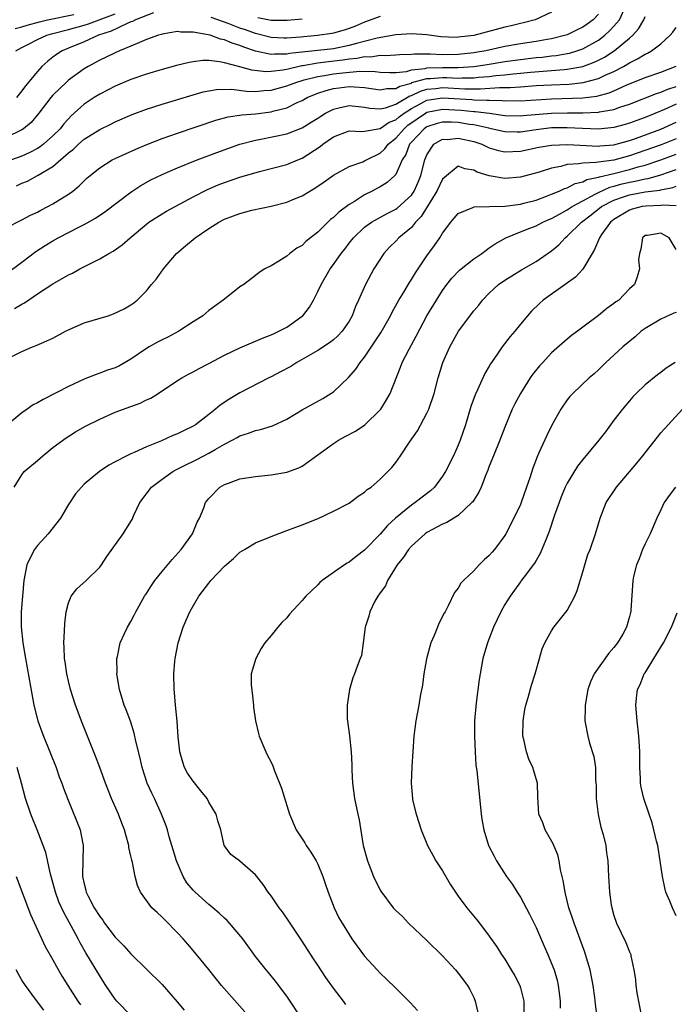
# Model space of a CAD drawing. Units: inches. Extents: x 2517000 to 2520000, y 1548000 to 1551000.
# Drawn here: x 2517833 to 2517917, y 1548249 to 1548375 of the extents above; entities that cross this region are included whole.
import ezdxf

# ---------------------------------------------------------------- set-up
doc = ezdxf.new("R2010")
doc.units = ezdxf.units.IN
doc.header["$MEASUREMENT"] = 0
doc.layers.add('LD25171548_2ft', color=55, linetype='Continuous')

msp = doc.modelspace()

# ---------------------------------------------------------------- linework, layer by layer
at = {"layer": 'LD25171548_2ft'}
for points, elevation in [([(2517901, 1548375.97), (2517898.91, 1548375), (2517897.4, 1548374.6), (2517897, 1548374.51), (2517895.8, 1548374.2), (2517895, 1548374.02), (2517891, 1548372.98), (2517889, 1548372.74), (2517888.73, 1548372.73), (2517886.8, 1548372.8), (2517885, 1548373.04), (2517883, 1548373.2), (2517881, 1548373.04), (2517878.62, 1548372.62), (2517875.95, 1548371.95), (2517875, 1548371.67), (2517873, 1548371.28), (2517867.35, 1548370.65), (2517867, 1548370.57), (2517865.42, 1548370.58), (2517865, 1548370.54), (2517863, 1548370.97), (2517861.48, 1548371.48), (2517861, 1548371.68), (2517859.99, 1548371.99), (2517859, 1548372.42), (2517858.5, 1548372.5), (2517857.17, 1548373), (2517856.93, 1548373.07), (2517855, 1548373.41), (2517853.41, 1548373.41), (2517853, 1548373.49), (2517851, 1548373.14), (2517850.91, 1548373.09), (2517850.56, 1548373), (2517849, 1548372.44), (2517848.09, 1548372.09), (2517847, 1548371.61), (2517845.53, 1548371), (2517845, 1548370.76), (2517843.83, 1548370.17), (2517843, 1548369.8), (2517841.5, 1548369), (2517841, 1548368.71), (2517839, 1548367.22), (2517838.75, 1548367), (2517837, 1548365.3), (2517836.74, 1548365), (2517835.2, 1548363), (2517834.18, 1548361.82), (2517833.2, 1548361), (2517833, 1548360.87), (2517831, 1548359.88)], 6588), ([(2517849.9, 1548375.9), (2517847.61, 1548375), (2517847.22, 1548374.78), (2517847, 1548374.71), (2517846.52, 1548374.52), (2517844.48, 1548373.52), (2517842.86, 1548373), (2517841, 1548372.17), (2517839, 1548371.35), (2517838.2, 1548371), (2517837.47, 1548370.53), (2517837, 1548370.17), (2517836.32, 1548369.68), (2517835.59, 1548369), (2517835, 1548368.37), (2517833.49, 1548366.51), (2517833, 1548365.86), (2517832.3, 1548365)], 6586), ([(2517832.32, 1548353.68), (2517833, 1548354.01), (2517833.71, 1548354.29), (2517835.02, 1548354.98), (2517837, 1548356.17), (2517839, 1548357.9), (2517839.62, 1548358.38), (2517840.27, 1548359), (2517841, 1548359.65), (2517843, 1548360.92), (2517844.41, 1548361.59), (2517845, 1548361.9), (2517847.17, 1548362.83), (2517849, 1548363.51), (2517851, 1548364.16), (2517855, 1548365.37), (2517856.28, 1548365.72), (2517857, 1548365.87), (2517857.98, 1548366.02), (2517859.94, 1548366.06), (2517861.82, 1548365.82), (2517863, 1548365.8), (2517864.08, 1548365.92), (2517865, 1548365.96), (2517867, 1548366.49), (2517868.29, 1548367), (2517869, 1548367.21), (2517869.26, 1548367.26), (2517871, 1548367.72), (2517871.84, 1548367.84), (2517873, 1548368.05), (2517874.19, 1548368.19), (2517876.38, 1548368.38), (2517878.35, 1548368.35), (2517879, 1548368.26), (2517880.22, 1548368.22), (2517881, 1548368.23), (2517882.37, 1548368.37), (2517883, 1548368.55), (2517884.75, 1548368.75), (2517885, 1548368.82), (2517887, 1548368.87), (2517889, 1548368.86), (2517891, 1548368.98), (2517892.75, 1548369.25), (2517895, 1548369.63), (2517897, 1548369.91), (2517897.99, 1548370.01), (2517899, 1548370.14), (2517899.8, 1548370.2), (2517901, 1548370.36), (2517901.59, 1548370.41), (2517903, 1548370.66), (2517903.29, 1548370.71), (2517904.22, 1548371), (2517905, 1548371.27), (2517907, 1548372.38), (2517907.83, 1548373), (2517908.45, 1548373.55), (2517909, 1548374.15), (2517909.7, 1548375), (2517910.32, 1548376.32)], 6592), ([(2517831, 1548348.26), (2517833, 1548349.3), (2517834.1, 1548349.9), (2517835, 1548350.31), (2517835.44, 1548350.56), (2517836.35, 1548351), (2517837, 1548351.34), (2517839, 1548352.62), (2517839.53, 1548353), (2517840.34, 1548353.66), (2517841, 1548354.33), (2517841.36, 1548354.64), (2517841.78, 1548355), (2517843, 1548355.97), (2517844.61, 1548357), (2517845, 1548357.19), (2517847.62, 1548358.38), (2517849.04, 1548358.96), (2517851, 1548359.73), (2517853, 1548360.44), (2517857.91, 1548362.09), (2517859.48, 1548362.52), (2517861.22, 1548362.78), (2517863, 1548362.91), (2517865, 1548363.17), (2517865.24, 1548363.24), (2517867, 1548363.7), (2517868.36, 1548364.36), (2517869, 1548364.64), (2517869.63, 1548365), (2517871, 1548365.56), (2517872.07, 1548365.93), (2517873, 1548366.16), (2517873.73, 1548366.27), (2517875, 1548366.42), (2517875.64, 1548366.36), (2517877, 1548366.31), (2517879, 1548365.99), (2517879.85, 1548366.15), (2517881, 1548366.16), (2517881.53, 1548366.47), (2517883, 1548366.87), (2517883.08, 1548366.92), (2517885, 1548367.44), (2517885.45, 1548367.45), (2517887, 1548367.57), (2517887.57, 1548367.57), (2517889, 1548367.51), (2517889.54, 1548367.54), (2517891, 1548367.54), (2517891.61, 1548367.61), (2517893, 1548367.71), (2517893.83, 1548367.83), (2517895, 1548367.93), (2517896.07, 1548368.07), (2517897, 1548368.14), (2517898.27, 1548368.27), (2517901, 1548368.47), (2517902.61, 1548368.61), (2517903, 1548368.63), (2517905, 1548368.99), (2517906.47, 1548369.53), (2517907, 1548369.79), (2517907.8, 1548370.2), (2517909.02, 1548371), (2517911, 1548372.62), (2517911.43, 1548373), (2517912.17, 1548373.83), (2517912.83, 1548375), (2517913, 1548375.43)], 6594), ([(2517907, 1548375.7), (2517906.33, 1548375), (2517905.57, 1548374.43), (2517905, 1548374.03), (2517904.3, 1548373.7), (2517903, 1548373.04), (2517901, 1548372.54), (2517900.45, 1548372.45), (2517899, 1548372.19), (2517897, 1548371.88), (2517895, 1548371.54), (2517892.55, 1548371), (2517891.23, 1548370.77), (2517891, 1548370.73), (2517889, 1548370.53), (2517887, 1548370.51), (2517885.43, 1548370.57), (2517885, 1548370.56), (2517883.41, 1548370.59), (2517883, 1548370.53), (2517881.49, 1548370.51), (2517881, 1548370.45), (2517879.62, 1548370.38), (2517879, 1548370.4), (2517877.79, 1548370.21), (2517877, 1548370.22), (2517875.99, 1548370.01), (2517875, 1548369.93), (2517874.2, 1548369.8), (2517872.38, 1548369.61), (2517871, 1548369.43), (2517869.09, 1548369.09), (2517868.93, 1548369.07), (2517867, 1548368.62), (2517866.52, 1548368.52), (2517865, 1548368.34), (2517864.32, 1548368.32), (2517862.52, 1548368.52), (2517861, 1548368.96), (2517859, 1548369.48), (2517858.39, 1548369.61), (2517857, 1548369.74), (2517856.25, 1548369.75), (2517855, 1548369.6), (2517854.48, 1548369.52), (2517852.87, 1548369.13), (2517851, 1548368.62), (2517849, 1548368.02), (2517847, 1548367.31), (2517845, 1548366.46), (2517843, 1548365.45), (2517842.3, 1548365), (2517841, 1548364.14), (2517839.35, 1548362.65), (2517839, 1548362.29), (2517838.38, 1548361.62), (2517837.91, 1548361), (2517837, 1548360.07), (2517835.78, 1548359), (2517835.34, 1548358.66), (2517835, 1548358.46), (2517834.04, 1548357.96), (2517833, 1548357.5), (2517831.69, 1548357)], 6590), ([(2517832.14, 1548373.86), (2517833, 1548374.09), (2517833.69, 1548374.31), (2517835.26, 1548374.74), (2517836.29, 1548375), (2517839.66, 1548375.66)], 6582), ([(2517832.23, 1548371), (2517833, 1548371.44), (2517833.87, 1548371.87), (2517835, 1548372.47), (2517836.2, 1548373), (2517836.82, 1548373.18), (2517839, 1548373.75), (2517841, 1548374.3), (2517841.54, 1548374.46), (2517842.94, 1548375), (2517845, 1548375.75)], 6584), ([(2517879, 1548375.39), (2517877, 1548374.67), (2517875.82, 1548374.18), (2517875, 1548373.86), (2517874.36, 1548373.64), (2517873, 1548373.26), (2517872.78, 1548373.22), (2517870.97, 1548372.97), (2517868.77, 1548372.77), (2517867, 1548372.64), (2517866.64, 1548372.64), (2517865, 1548372.72), (2517863, 1548373.23), (2517861.69, 1548373.69), (2517861, 1548373.92), (2517859.49, 1548374.51), (2517858.17, 1548375), (2517857.3, 1548375.3)], 6586), ([(2517863.29, 1548375.29), (2517865, 1548374.94), (2517867.07, 1548374.93), (2517869, 1548375.13)], 6584), ([(2517831, 1548342.37), (2517833, 1548343.89), (2517834.78, 1548345.22), (2517835.99, 1548346.01), (2517837, 1548346.63), (2517837.68, 1548347), (2517840.42, 1548348.42), (2517841, 1548348.7), (2517842.47, 1548349.53), (2517843.66, 1548350.34), (2517847, 1548352.86), (2517848.28, 1548353.72), (2517849.56, 1548354.44), (2517851, 1548355.13), (2517853, 1548355.99), (2517855.49, 1548357), (2517858.04, 1548357.96), (2517861, 1548359.01), (2517863, 1548359.54), (2517863.66, 1548359.66), (2517867, 1548360.35), (2517869, 1548361.12), (2517870.16, 1548361.84), (2517871, 1548362.37), (2517871.37, 1548362.63), (2517871.98, 1548363), (2517873, 1548363.53), (2517873.67, 1548363.67), (2517875, 1548364), (2517877, 1548363.79), (2517877.65, 1548363.65), (2517879, 1548363.57), (2517879.7, 1548363.7), (2517881, 1548364.16), (2517882.79, 1548365.21), (2517883, 1548365.26), (2517884.16, 1548365.84), (2517885, 1548366.07), (2517886.16, 1548366.16), (2517887, 1548366.28), (2517889.87, 1548366.13), (2517891.88, 1548366.12), (2517894.3, 1548366.3), (2517895.7, 1548366.3), (2517897, 1548366.4), (2517899, 1548366.54), (2517901, 1548366.65), (2517903.26, 1548366.74), (2517905.07, 1548366.93), (2517907, 1548367.44), (2517907.86, 1548367.86), (2517909, 1548368.36), (2517910.23, 1548369), (2517911, 1548369.47), (2517912.04, 1548369.96), (2517913, 1548370.58), (2517913.3, 1548370.7), (2517913.84, 1548371), (2517915, 1548371.92), (2517916.23, 1548373), (2517916.58, 1548373.42), (2517917, 1548374.01)], 6596), ([(2517832.08, 1548337.92), (2517833, 1548338.49), (2517833.36, 1548338.64), (2517835, 1548339.79), (2517837, 1548341.11), (2517837.27, 1548341.27), (2517839, 1548342.23), (2517839.52, 1548342.48), (2517840.44, 1548343), (2517843, 1548344.28), (2517844.17, 1548345), (2517844.71, 1548345.29), (2517845.89, 1548346.11), (2517846.91, 1548347), (2517849, 1548348.77), (2517849.31, 1548349), (2517851, 1548350.09), (2517851.59, 1548350.41), (2517855, 1548352.24), (2517856.82, 1548353.18), (2517858.22, 1548353.78), (2517859, 1548354.08), (2517861, 1548354.78), (2517863.52, 1548355.52), (2517867, 1548356.41), (2517868.43, 1548357), (2517869, 1548357.21), (2517871.3, 1548358.7), (2517871.65, 1548359), (2517873, 1548359.97), (2517875, 1548360.75), (2517876.66, 1548360.66), (2517877, 1548360.69), (2517879, 1548361.01), (2517880.17, 1548361.83), (2517881, 1548362.14), (2517881.45, 1548362.55), (2517882.07, 1548363), (2517883, 1548363.59), (2517884.23, 1548364.23), (2517885, 1548364.65), (2517887, 1548364.98), (2517890.74, 1548364.74), (2517891, 1548364.72), (2517892.69, 1548364.69), (2517893, 1548364.66), (2517894.64, 1548364.64), (2517895, 1548364.59), (2517896.61, 1548364.61), (2517897, 1548364.59), (2517901, 1548364.84), (2517905, 1548364.96), (2517906.82, 1548365.18), (2517908.39, 1548365.61), (2517909, 1548365.87), (2517910.59, 1548366.59), (2517913, 1548367.58), (2517915, 1548368.25), (2517917, 1548369.03)], 6598), ([(2517830.22, 1548331), (2517833, 1548332.4), (2517834.38, 1548333), (2517834.84, 1548333.16), (2517836.23, 1548333.77), (2517837, 1548334.13), (2517838.6, 1548335), (2517839, 1548335.2), (2517841, 1548336.07), (2517844.08, 1548337), (2517844.77, 1548337.23), (2517846.12, 1548337.88), (2517847, 1548338.39), (2517847.36, 1548338.64), (2517847.81, 1548339), (2517849, 1548340.2), (2517849.65, 1548341), (2517850.28, 1548341.72), (2517851.17, 1548343), (2517852.84, 1548345), (2517854.03, 1548345.97), (2517855.25, 1548347), (2517857, 1548348.19), (2517858.28, 1548349), (2517859, 1548349.39), (2517860.19, 1548349.81), (2517861, 1548350.14), (2517862.54, 1548350.54), (2517865, 1548351.07), (2517867, 1548351.56), (2517867.99, 1548351.99), (2517869, 1548352.39), (2517869.98, 1548353), (2517870.63, 1548353.37), (2517871.81, 1548354.19), (2517873, 1548355.06), (2517875, 1548356.16), (2517876.75, 1548356.75), (2517877, 1548356.86), (2517877.25, 1548357), (2517879, 1548357.85), (2517879.6, 1548358.4), (2517880.03, 1548359), (2517881, 1548359.78), (2517882.06, 1548361), (2517882.56, 1548361.44), (2517883.73, 1548362.27), (2517884.81, 1548363), (2517885, 1548363.11), (2517887, 1548363.51), (2517889.39, 1548363.39), (2517891, 1548363.22), (2517891.21, 1548363.21), (2517893.02, 1548363), (2517895, 1548362.72), (2517897, 1548362.67), (2517897.29, 1548362.71), (2517901, 1548363.01), (2517903.05, 1548363.05), (2517905, 1548363.03), (2517907, 1548363.11), (2517907.15, 1548363.15), (2517909, 1548363.47), (2517909.76, 1548363.76), (2517911, 1548364.17), (2517914.47, 1548365.53), (2517915, 1548365.69), (2517915.92, 1548366.08), (2517917, 1548366.43)], 6600), ([(2517917, 1548364.16), (2517915.47, 1548363.47), (2517913, 1548362.46), (2517911.93, 1548362.07), (2517911, 1548361.71), (2517910.46, 1548361.54), (2517909, 1548361.14), (2517907, 1548360.96), (2517904.97, 1548361.03), (2517903, 1548361.11), (2517901, 1548361.1), (2517899, 1548360.88), (2517897, 1548360.58), (2517896.57, 1548360.57), (2517895, 1548360.59), (2517893.26, 1548361), (2517892.94, 1548361.06), (2517891, 1548361.49), (2517890.44, 1548361.56), (2517889, 1548361.79), (2517888.16, 1548361.84), (2517887, 1548361.85), (2517886.32, 1548361.68), (2517885, 1548361.25), (2517884.63, 1548361), (2517883, 1548359.27), (2517882.77, 1548359), (2517882.29, 1548357.71), (2517881.83, 1548357), (2517881, 1548355.14), (2517880.88, 1548355), (2517879.91, 1548354.09), (2517879, 1548353.54), (2517878.65, 1548353.35), (2517877.98, 1548353), (2517877, 1548352.53), (2517875.68, 1548351.68), (2517875, 1548351.28), (2517873.69, 1548350.31), (2517873, 1548349.62), (2517872.64, 1548349.36), (2517871, 1548347.73), (2517870.04, 1548347), (2517869.47, 1548346.53), (2517869, 1548346.03), (2517868.32, 1548345.68), (2517867.41, 1548345), (2517867, 1548344.64), (2517865.99, 1548343.99), (2517865, 1548343.41), (2517864.21, 1548343), (2517863.46, 1548342.54), (2517863, 1548342.16), (2517861.49, 1548341), (2517861, 1548340.69), (2517859, 1548339.14), (2517858.86, 1548339), (2517857.76, 1548338.24), (2517857, 1548337.68), (2517856.22, 1548337), (2517855, 1548336.22), (2517853.17, 1548335), (2517851.76, 1548334.24), (2517851, 1548333.89), (2517850.41, 1548333.59), (2517849.34, 1548333), (2517849, 1548332.8), (2517847, 1548331.43), (2517845.46, 1548330.54), (2517845, 1548330.32), (2517844, 1548330), (2517843, 1548329.6), (2517842.53, 1548329.47), (2517841.42, 1548329), (2517841, 1548328.84), (2517839, 1548327.93), (2517835.74, 1548326.26), (2517835, 1548325.82), (2517834.46, 1548325.54), (2517833.67, 1548325), (2517833, 1548324.51), (2517831, 1548322.85)], 6602), ([(2517832, 1548315), (2517833, 1548316.56), (2517833.32, 1548317), (2517835, 1548318.4), (2517835.68, 1548319), (2517837, 1548320.07), (2517838.68, 1548321.32), (2517839.9, 1548322.1), (2517841.18, 1548322.82), (2517843, 1548323.72), (2517845, 1548324.6), (2517847, 1548325.36), (2517848.21, 1548325.79), (2517849, 1548326.18), (2517849.57, 1548326.43), (2517850.5, 1548327), (2517853, 1548328.68), (2517853.52, 1548329), (2517854.47, 1548329.53), (2517855, 1548329.8), (2517855.76, 1548330.24), (2517857, 1548330.85), (2517859, 1548331.92), (2517861, 1548332.89), (2517863.88, 1548334.12), (2517865, 1548334.53), (2517865.31, 1548334.69), (2517866.01, 1548335), (2517867, 1548335.52), (2517869, 1548336.94), (2517869.07, 1548337), (2517869.92, 1548338.08), (2517870.43, 1548339), (2517871, 1548340.1), (2517871.41, 1548341), (2517872.57, 1548343), (2517873, 1548343.58), (2517873.98, 1548345), (2517874.44, 1548345.56), (2517875, 1548346.3), (2517875.56, 1548347), (2517877, 1548348.35), (2517877.89, 1548349), (2517879.88, 1548350.12), (2517881, 1548350.68), (2517881.18, 1548350.82), (2517883, 1548352.48), (2517883.35, 1548353), (2517883.86, 1548354.14), (2517884.22, 1548355), (2517884.73, 1548357), (2517885, 1548357.67), (2517885.87, 1548359), (2517887, 1548359.65), (2517887.64, 1548359.64), (2517889, 1548359.78), (2517891, 1548359.35), (2517891.27, 1548359.27), (2517892.04, 1548359), (2517893, 1548358.56), (2517894.2, 1548358.2), (2517895, 1548358.04), (2517897, 1548358.11), (2517899.38, 1548358.62), (2517901, 1548358.9), (2517903.02, 1548358.98), (2517907, 1548358.78), (2517907.19, 1548358.81), (2517909, 1548358.93), (2517911, 1548359.49), (2517911.76, 1548359.76), (2517915, 1548360.95), (2517917, 1548361.86)], 6604), ([(2517917, 1548359.7), (2517915.07, 1548358.93), (2517911, 1548357.52), (2517908.98, 1548356.98), (2517907, 1548356.73), (2517906.66, 1548356.66), (2517905, 1548356.6), (2517904.48, 1548356.48), (2517903, 1548356.4), (2517902.17, 1548356.17), (2517901, 1548355.96), (2517899.42, 1548355.42), (2517897, 1548354.77), (2517895, 1548354.63), (2517893, 1548354.94), (2517891.44, 1548355.44), (2517891, 1548355.69), (2517889.86, 1548355.86), (2517889, 1548356.2), (2517887.24, 1548354.76), (2517887, 1548354.52), (2517886.27, 1548353), (2517884.27, 1548349.73), (2517883.55, 1548349), (2517883, 1548348.34), (2517881.39, 1548347), (2517881, 1548346.57), (2517880.21, 1548345.79), (2517879.45, 1548345), (2517878.2, 1548343), (2517877.12, 1548341), (2517876.22, 1548339), (2517875.83, 1548338.17), (2517875.4, 1548337), (2517875, 1548336.31), (2517874.11, 1548335), (2517873.57, 1548334.43), (2517873, 1548333.92), (2517872.49, 1548333.51), (2517871, 1548332.55), (2517868.3, 1548331), (2517867.52, 1548330.48), (2517866.22, 1548329.78), (2517865, 1548329.13), (2517864.72, 1548329), (2517861, 1548327.1), (2517859.68, 1548326.32), (2517858.48, 1548325.52), (2517857.88, 1548325), (2517857, 1548324.31), (2517855.31, 1548323), (2517855, 1548322.81), (2517853.77, 1548322.23), (2517853, 1548321.83), (2517852.4, 1548321.6), (2517850.92, 1548320.92), (2517849, 1548320.16), (2517847.42, 1548319.42), (2517847, 1548319.25), (2517846.47, 1548319), (2517845, 1548318.24), (2517844.19, 1548317.81), (2517842.98, 1548317), (2517841, 1548315.36), (2517840.64, 1548315), (2517839.89, 1548314.11), (2517839, 1548312.76), (2517837.95, 1548311), (2517836.38, 1548309), (2517835, 1548307.49), (2517834.63, 1548307), (2517834.07, 1548305.93), (2517833.64, 1548305), (2517833.27, 1548303), (2517833.08, 1548301), (2517832.92, 1548299), (2517832.93, 1548297.07), (2517833.14, 1548295), (2517833.46, 1548293), (2517834.55, 1548287), (2517835.04, 1548285), (2517835.57, 1548283.57), (2517835.77, 1548283), (2517836.59, 1548281), (2517837.39, 1548279), (2517837.81, 1548277.81), (2517838.12, 1548277), (2517838.34, 1548276.34), (2517838.86, 1548275), (2517840.08, 1548272.08), (2517840.48, 1548271), (2517840.83, 1548269.18), (2517840.87, 1548269), (2517840.88, 1548268.88), (2517840.78, 1548265.22), (2517840.79, 1548265), (2517841, 1548264.06), (2517841.23, 1548263.23), (2517841.27, 1548263), (2517841.53, 1548262.47), (2517842.3, 1548261), (2517843, 1548259.85), (2517843.38, 1548259.38), (2517843.63, 1548259), (2517845, 1548257.2), (2517846.1, 1548256.1), (2517847, 1548255.08), (2517849, 1548253.09), (2517851, 1548251.14), (2517852.93, 1548248.93), (2517853.84, 1548247.84)], 6606), ([(2517861.62, 1548247.62), (2517858.61, 1548251), (2517857, 1548253.06), (2517855.43, 1548255), (2517854.32, 1548256.32), (2517853.72, 1548257), (2517853, 1548257.78), (2517851.39, 1548259.39), (2517851, 1548259.8), (2517850.37, 1548260.37), (2517849.7, 1548261), (2517848.24, 1548263), (2517847.83, 1548263.83), (2517847.55, 1548265), (2517847.21, 1548266.79), (2517847.11, 1548267.11), (2517847, 1548267.63), (2517846.74, 1548268.74), (2517846.72, 1548269), (2517846.34, 1548270.34), (2517846.19, 1548271), (2517845.85, 1548271.85), (2517845.42, 1548273), (2517844.51, 1548275), (2517843.72, 1548277), (2517843.01, 1548279.01), (2517842.47, 1548280.47), (2517840.74, 1548284.74), (2517839.91, 1548287), (2517839.27, 1548289), (2517839, 1548290.07), (2517838.78, 1548291), (2517838.55, 1548292.55), (2517838.46, 1548293), (2517838.43, 1548294.43), (2517838.38, 1548295), (2517838.49, 1548296.49), (2517838.53, 1548297.47), (2517838.71, 1548299), (2517839, 1548300.13), (2517839.35, 1548301), (2517840.05, 1548301.95), (2517841.26, 1548303), (2517843, 1548304.71), (2517843.24, 1548305), (2517843.9, 1548306.1), (2517846, 1548309), (2517847, 1548310.56), (2517847.16, 1548310.84), (2517847.39, 1548311.39), (2517848.14, 1548313), (2517849.65, 1548315), (2517851, 1548316.01), (2517852.38, 1548317), (2517852.77, 1548317.23), (2517853.63, 1548317.63), (2517855.46, 1548318.54), (2517857, 1548319.33), (2517857.83, 1548319.83), (2517859, 1548320.49), (2517859.99, 1548321), (2517860.63, 1548321.37), (2517861, 1548321.59), (2517862.09, 1548321.91), (2517863, 1548322.26), (2517863.63, 1548322.37), (2517865.16, 1548322.84), (2517867, 1548323.7), (2517869, 1548324.9), (2517871.64, 1548326.36), (2517873, 1548327.21), (2517874.95, 1548329.05), (2517875.88, 1548330.12), (2517876.44, 1548331), (2517877, 1548331.69), (2517879.12, 1548334.88), (2517880.34, 1548337), (2517880.55, 1548337.45), (2517881.41, 1548339), (2517882.04, 1548340.04), (2517882.74, 1548341.26), (2517883, 1548341.64), (2517883.51, 1548342.49), (2517885, 1548344.69), (2517885.98, 1548346.02), (2517886.64, 1548347), (2517887, 1548347.59), (2517888.06, 1548349), (2517888.5, 1548349.5), (2517889, 1548350.13), (2517890.87, 1548350.87), (2517891.04, 1548350.96), (2517895, 1548351.08), (2517897, 1548351.32), (2517897.43, 1548351.43), (2517899, 1548351.85), (2517900.34, 1548352.34), (2517901, 1548352.6), (2517901.97, 1548353), (2517902.67, 1548353.33), (2517903, 1548353.42), (2517904.04, 1548353.96), (2517905, 1548354.18), (2517905.53, 1548354.47), (2517907, 1548354.77), (2517907.16, 1548354.84), (2517909, 1548355.27), (2517911, 1548355.77), (2517912.1, 1548356.1), (2517913, 1548356.34), (2517915, 1548357), (2517917, 1548357.73)], 6608), ([(2517868.77, 1548247), (2517867.46, 1548249), (2517867, 1548249.65), (2517865.56, 1548251.56), (2517864.66, 1548252.66), (2517864.36, 1548253), (2517863, 1548254.75), (2517861.37, 1548257), (2517859.66, 1548259), (2517859.34, 1548259.34), (2517859, 1548259.64), (2517858.31, 1548260.31), (2517857.53, 1548261), (2517857, 1548261.41), (2517855.24, 1548263), (2517855, 1548263.24), (2517854.19, 1548264.19), (2517853.72, 1548265), (2517852.85, 1548267), (2517852.44, 1548268.44), (2517851.92, 1548270.08), (2517851.68, 1548271), (2517851.52, 1548271.52), (2517850.93, 1548273), (2517850.02, 1548275), (2517849.68, 1548275.68), (2517849.09, 1548277), (2517848.45, 1548279), (2517848.19, 1548280.19), (2517847.63, 1548282.37), (2517847.42, 1548283.42), (2517846.93, 1548284.93), (2517846.4, 1548286.4), (2517846.15, 1548287), (2517845.54, 1548289), (2517845.21, 1548291), (2517845.22, 1548291.22), (2517845.19, 1548293), (2517845.26, 1548293.26), (2517845.63, 1548295), (2517846.2, 1548296.2), (2517846.55, 1548297), (2517847, 1548297.75), (2517847.43, 1548298.57), (2517847.63, 1548299), (2517848.76, 1548301), (2517849, 1548301.35), (2517849.63, 1548302.37), (2517850.08, 1548303), (2517851, 1548304.14), (2517852.3, 1548305.7), (2517853.47, 1548307), (2517854.9, 1548309), (2517855.51, 1548310.49), (2517855.82, 1548311), (2517856.35, 1548312.35), (2517856.58, 1548313), (2517857, 1548313.54), (2517858.42, 1548315), (2517859, 1548315.32), (2517859.51, 1548315.51), (2517861, 1548316.04), (2517863, 1548316.37), (2517865, 1548316.56), (2517867, 1548316.9), (2517868.54, 1548317.46), (2517869, 1548317.7), (2517873, 1548320.58), (2517873.65, 1548321), (2517874.51, 1548321.49), (2517875.81, 1548322.19), (2517877.01, 1548322.99), (2517879, 1548324.92), (2517879.07, 1548325), (2517879.82, 1548326.18), (2517880.28, 1548327), (2517881.62, 1548330.38), (2517881.83, 1548331), (2517882.7, 1548332.7), (2517883.63, 1548334.37), (2517885, 1548337), (2517886.21, 1548339), (2517887, 1548340.22), (2517887.57, 1548341), (2517888.2, 1548341.8), (2517889.16, 1548342.84), (2517891, 1548344.31), (2517892.05, 1548345), (2517892.58, 1548345.42), (2517893, 1548345.69), (2517893.76, 1548346.24), (2517895.12, 1548347), (2517897, 1548347.76), (2517898.22, 1548348.22), (2517899, 1548348.55), (2517899.86, 1548349), (2517900.66, 1548349.34), (2517901, 1548349.48), (2517902.02, 1548350.02), (2517903, 1548350.57), (2517903.25, 1548350.75), (2517903.64, 1548351), (2517905, 1548351.76), (2517906.58, 1548352.58), (2517907, 1548352.83), (2517908.49, 1548353.51), (2517909, 1548353.62), (2517910.07, 1548353.93), (2517911, 1548354.14), (2517911.74, 1548354.26), (2517913, 1548354.57), (2517913.38, 1548354.62), (2517915, 1548355.08), (2517917, 1548355.76)], 6610), ([(2517874.58, 1548248.58), (2517874.27, 1548249), (2517873, 1548250.68), (2517872.04, 1548252.04), (2517871, 1548253.63), (2517870.45, 1548254.45), (2517869, 1548256.68), (2517867.45, 1548259), (2517867.28, 1548259.28), (2517866.46, 1548260.46), (2517866.03, 1548261), (2517865, 1548262.52), (2517864.63, 1548263), (2517863.99, 1548263.99), (2517863, 1548265.2), (2517861, 1548266.95), (2517860.92, 1548267), (2517859.82, 1548267.82), (2517859, 1548268.95), (2517858.97, 1548269), (2517858.53, 1548271), (2517858.14, 1548272.14), (2517857.93, 1548273), (2517857, 1548274.56), (2517856.77, 1548275), (2517855.98, 1548275.98), (2517855, 1548277.22), (2517854.28, 1548278.28), (2517853.89, 1548279), (2517853.66, 1548279.66), (2517853.27, 1548281), (2517853.07, 1548282.93), (2517852.93, 1548284.93), (2517852.73, 1548287), (2517852.61, 1548288.61), (2517852.55, 1548289), (2517852.53, 1548291), (2517852.65, 1548292.65), (2517852.68, 1548293), (2517853.08, 1548295), (2517853.73, 1548297), (2517854.09, 1548297.91), (2517854.57, 1548299), (2517855.73, 1548301), (2517857, 1548302.67), (2517857.28, 1548303), (2517859, 1548304.84), (2517860.17, 1548305.83), (2517861, 1548306.62), (2517861.59, 1548307), (2517863, 1548307.84), (2517865, 1548308.67), (2517866.69, 1548309.31), (2517867, 1548309.41), (2517868.15, 1548309.85), (2517869, 1548310.16), (2517871.03, 1548310.97), (2517873, 1548311.9), (2517875, 1548312.95), (2517876.16, 1548313.84), (2517877, 1548314.34), (2517877.33, 1548314.67), (2517877.84, 1548315), (2517879, 1548316.02), (2517880, 1548317), (2517880.48, 1548317.52), (2517881, 1548318.15), (2517881.6, 1548319), (2517882.77, 1548320.77), (2517883.77, 1548322.23), (2517885, 1548324.5), (2517885.23, 1548325), (2517885.93, 1548327), (2517886.44, 1548329), (2517887.05, 1548331), (2517887.94, 1548333), (2517889.04, 1548335), (2517891, 1548337.62), (2517891.64, 1548338.36), (2517892.15, 1548339), (2517893, 1548339.89), (2517894.2, 1548341), (2517895, 1548341.56), (2517895.88, 1548342.12), (2517897.12, 1548342.88), (2517899, 1548343.97), (2517901, 1548345.34), (2517901.91, 1548346.09), (2517902.73, 1548347), (2517903, 1548347.2), (2517904.84, 1548349), (2517906.07, 1548349.93), (2517907.42, 1548351), (2517909, 1548351.83), (2517910.24, 1548352.24), (2517911, 1548352.52), (2517913, 1548352.88), (2517914.87, 1548353.13), (2517915, 1548353.17), (2517916.56, 1548353.44), (2517917, 1548353.61)], 6612), ([(2517917, 1548351.09), (2517915.17, 1548351.17), (2517915, 1548351.14), (2517913.08, 1548351.08), (2517912.61, 1548351), (2517911.34, 1548350.66), (2517911, 1548350.55), (2517909, 1548349.33), (2517908.57, 1548349), (2517907.41, 1548347.41), (2517907.13, 1548347), (2517907.1, 1548346.9), (2517907, 1548346.69), (2517906.52, 1548345.48), (2517906.19, 1548345), (2517905.02, 1548342.98), (2517904.07, 1548341.93), (2517902.72, 1548341), (2517899.92, 1548339), (2517899.43, 1548338.57), (2517898.41, 1548337.59), (2517897.89, 1548337), (2517897, 1548335.93), (2517896.26, 1548335), (2517895.68, 1548334.32), (2517894.66, 1548333), (2517893.96, 1548331.96), (2517893.16, 1548330.84), (2517893, 1548330.54), (2517892.41, 1548329.59), (2517891.47, 1548327.47), (2517891.17, 1548326.83), (2517890.65, 1548325.35), (2517889.94, 1548323), (2517889.26, 1548321), (2517889, 1548320.36), (2517888.39, 1548319), (2517887.4, 1548317), (2517887, 1548316.39), (2517885.95, 1548315), (2517885.47, 1548314.53), (2517883.49, 1548313), (2517883, 1548312.66), (2517880.96, 1548311), (2517879.94, 1548310.06), (2517879, 1548308.96), (2517877, 1548306.88), (2517875.91, 1548306.09), (2517875, 1548305.35), (2517874.77, 1548305.23), (2517874.4, 1548305), (2517871.55, 1548303), (2517871.26, 1548302.74), (2517871, 1548302.44), (2517869.44, 1548301), (2517869, 1548300.45), (2517867.34, 1548298.66), (2517867, 1548298.23), (2517866.38, 1548297.62), (2517865.84, 1548297), (2517865, 1548295.96), (2517864.19, 1548295), (2517863.71, 1548294.29), (2517863.04, 1548293), (2517862.45, 1548291), (2517862.44, 1548289.56), (2517862.58, 1548288.58), (2517862.75, 1548287), (2517862.75, 1548286.75), (2517863.01, 1548285), (2517863.38, 1548283.38), (2517863.48, 1548283), (2517864.3, 1548281), (2517864.55, 1548280.55), (2517865, 1548279.68), (2517865.21, 1548279.21), (2517865.43, 1548278.57), (2517866.35, 1548276.36), (2517867.36, 1548273), (2517868.21, 1548271), (2517869.31, 1548269.31), (2517869.49, 1548269), (2517870.11, 1548268.11), (2517870.79, 1548267), (2517871, 1548266.58), (2517871.64, 1548265), (2517871.97, 1548263.97), (2517872.31, 1548263), (2517873.08, 1548261), (2517873.71, 1548259.71), (2517874.1, 1548259), (2517875, 1548257.54), (2517875.37, 1548257), (2517876.05, 1548256.05), (2517877, 1548254.78), (2517878.59, 1548253), (2517879, 1548252.57), (2517879.82, 1548251.82), (2517881, 1548250.67), (2517882.83, 1548248.83), (2517883.8, 1548247.8)], 6614), ([(2517917, 1548345.48), (2517916.09, 1548347), (2517915.4, 1548347.4), (2517915, 1548347.61), (2517913.31, 1548347.31), (2517913, 1548347.29), (2517912.68, 1548347), (2517912.44, 1548345.56), (2517912.26, 1548345), (2517912.15, 1548344.15), (2517912.29, 1548343), (2517912, 1548342), (2517911.63, 1548341), (2517911, 1548340.45), (2517909.63, 1548339), (2517909.24, 1548338.76), (2517909, 1548338.56), (2517908.09, 1548337.91), (2517907, 1548337.04), (2517905, 1548335.53), (2517904.32, 1548335), (2517903.56, 1548334.44), (2517903, 1548333.97), (2517901, 1548332.21), (2517899.86, 1548331), (2517899.45, 1548330.55), (2517898.56, 1548329.44), (2517898.26, 1548329), (2517897, 1548327.03), (2517896.3, 1548325.7), (2517895.95, 1548325), (2517895, 1548322.7), (2517894.36, 1548321), (2517893.53, 1548319), (2517893, 1548317.66), (2517892.83, 1548317.17), (2517892.56, 1548316.56), (2517891.97, 1548315), (2517891.67, 1548314.33), (2517891, 1548313.32), (2517890.88, 1548313.12), (2517890.78, 1548313), (2517889, 1548311.36), (2517887.56, 1548310.44), (2517887, 1548310.24), (2517885, 1548309.15), (2517884.79, 1548309), (2517883, 1548307.4), (2517882.64, 1548307), (2517882, 1548306), (2517881.16, 1548305), (2517879.93, 1548303), (2517879.68, 1548302.32), (2517879, 1548301.42), (2517878.71, 1548301), (2517878.33, 1548300.33), (2517877.67, 1548299), (2517877.56, 1548298.44), (2517877.05, 1548297), (2517876.83, 1548295), (2517876.61, 1548293.39), (2517876.44, 1548293), (2517876.07, 1548292.07), (2517875.69, 1548291), (2517875.49, 1548290.51), (2517875.04, 1548289), (2517874.74, 1548287), (2517874.77, 1548285.23), (2517875.05, 1548283.04), (2517875.26, 1548281), (2517875.34, 1548279.34), (2517875.34, 1548278.66), (2517875.43, 1548277), (2517875.7, 1548275), (2517876.11, 1548273), (2517876.28, 1548272.28), (2517876.77, 1548269.23), (2517876.82, 1548269), (2517877.35, 1548267), (2517878.15, 1548265), (2517879, 1548263.26), (2517879.1, 1548263.1), (2517880.68, 1548261), (2517881, 1548260.65), (2517881.85, 1548259.85), (2517882.65, 1548259), (2517885, 1548256.77), (2517887, 1548254.81), (2517888.67, 1548253), (2517889, 1548252.6), (2517890.2, 1548251), (2517890.5, 1548250.5), (2517891, 1548249.45), (2517891.2, 1548249), (2517891.54, 1548247.54)], 6616), ([(2517917, 1548337.4), (2517916.69, 1548337.31), (2517915, 1548336.57), (2517913, 1548335.36), (2517912.49, 1548335), (2517911.71, 1548334.29), (2517910.14, 1548333), (2517909, 1548331.93), (2517907.96, 1548331), (2517907, 1548330.03), (2517906.47, 1548329.53), (2517905.84, 1548329), (2517903.71, 1548327), (2517903.36, 1548326.64), (2517903, 1548326.19), (2517902.2, 1548325), (2517901.05, 1548322.95), (2517900.38, 1548321.62), (2517899.38, 1548319.38), (2517899.13, 1548318.87), (2517898.58, 1548317.42), (2517898.19, 1548316.19), (2517897.79, 1548315), (2517897.09, 1548313), (2517897, 1548312.77), (2517896.15, 1548311), (2517895.13, 1548309), (2517895, 1548308.77), (2517893.68, 1548307), (2517893.36, 1548306.64), (2517893, 1548306.2), (2517892.34, 1548305.66), (2517891.69, 1548305), (2517891, 1548304.24), (2517889.68, 1548303), (2517889.36, 1548302.64), (2517889, 1548302.03), (2517888.52, 1548301.48), (2517887.73, 1548299.73), (2517887.34, 1548299), (2517887.21, 1548298.79), (2517886.53, 1548297.47), (2517886.37, 1548297), (2517885.93, 1548295.93), (2517885.51, 1548295), (2517884.93, 1548292.93), (2517884.61, 1548291), (2517884.43, 1548289.57), (2517884.14, 1548288.14), (2517883.95, 1548287), (2517883.57, 1548285), (2517883.32, 1548283), (2517883.07, 1548279.06), (2517882.96, 1548277), (2517883.13, 1548275), (2517883.16, 1548274.84), (2517883.61, 1548273), (2517884.24, 1548271), (2517885.05, 1548269), (2517885.75, 1548267.75), (2517886.16, 1548267), (2517887, 1548265.72), (2517888, 1548264), (2517889, 1548262.48), (2517890.11, 1548261), (2517891.42, 1548259.42), (2517891.75, 1548259), (2517893, 1548257.35), (2517893.96, 1548255.96), (2517894.58, 1548255), (2517895, 1548254.37), (2517895.83, 1548253), (2517896.26, 1548252.26), (2517896.91, 1548251), (2517897, 1548250.7), (2517897.45, 1548249), (2517897.45, 1548247)], 6618), ([(2517916.85, 1548331), (2517915.72, 1548330.28), (2517915, 1548329.71), (2517914.59, 1548329.41), (2517913, 1548328.12), (2517911.85, 1548327), (2517911.43, 1548326.57), (2517911, 1548326.08), (2517910.09, 1548325), (2517909, 1548323.57), (2517908.54, 1548323), (2517907.9, 1548322.1), (2517907.05, 1548321), (2517905, 1548318.53), (2517904.34, 1548317.66), (2517903, 1548315.49), (2517902.76, 1548315), (2517902.24, 1548313.76), (2517901.96, 1548313), (2517901.39, 1548311.39), (2517900.7, 1548309.3), (2517900.24, 1548308.24), (2517899.55, 1548306.45), (2517899, 1548305.59), (2517898.79, 1548305.21), (2517897.47, 1548303.47), (2517897.07, 1548302.93), (2517897, 1548302.85), (2517896.23, 1548301.77), (2517895.68, 1548301), (2517895, 1548299.9), (2517894.5, 1548299), (2517893.56, 1548297), (2517893, 1548295.56), (2517892.76, 1548295), (2517892.18, 1548293), (2517891.82, 1548291), (2517891.71, 1548290.29), (2517891.3, 1548287.3), (2517891.1, 1548285), (2517891.1, 1548283), (2517891.19, 1548281), (2517891.29, 1548279.29), (2517891.39, 1548278.61), (2517891.96, 1548273), (2517892.09, 1548272.09), (2517892.3, 1548271), (2517892.92, 1548269), (2517893.61, 1548267.61), (2517893.93, 1548267), (2517895.23, 1548265), (2517895.99, 1548263.99), (2517896.58, 1548263), (2517897, 1548262.33), (2517898.17, 1548260.17), (2517899, 1548258.47), (2517900.06, 1548256.06), (2517900.52, 1548255), (2517901, 1548253.84), (2517901.31, 1548253), (2517901.7, 1548251.7), (2517901.85, 1548251), (2517901.95, 1548250.05), (2517902.1, 1548249), (2517902.11, 1548248.11)], 6620), ([(2517906.84, 1548247), (2517906.62, 1548248.62), (2517906.54, 1548249.46), (2517906.32, 1548251), (2517905.95, 1548253), (2517905.37, 1548255), (2517905.28, 1548255.28), (2517903.88, 1548259), (2517903.67, 1548259.67), (2517903.22, 1548261), (2517902.79, 1548262.79), (2517902.72, 1548263), (2517902.49, 1548264.49), (2517902.14, 1548265.86), (2517901.96, 1548267), (2517901.78, 1548267.78), (2517901.27, 1548269), (2517901.21, 1548269.21), (2517900.19, 1548271), (2517899.87, 1548271.87), (2517899.36, 1548273), (2517899.22, 1548275.22), (2517899.18, 1548277), (2517899, 1548277.56), (2517898.59, 1548279), (2517898.08, 1548280.08), (2517897.77, 1548281), (2517897.42, 1548282.58), (2517897.3, 1548283), (2517897.33, 1548285), (2517897.56, 1548286.44), (2517897.69, 1548287), (2517898, 1548288), (2517898.42, 1548289.58), (2517898.9, 1548291), (2517899.46, 1548293), (2517899.77, 1548294.23), (2517900.12, 1548295), (2517901, 1548296.53), (2517901.3, 1548297), (2517903, 1548299.17), (2517903.98, 1548301), (2517904.29, 1548301.71), (2517905, 1548304.1), (2517905.25, 1548305), (2517905.67, 1548306.33), (2517905.93, 1548307), (2517906.63, 1548309), (2517907.22, 1548311), (2517908.01, 1548313), (2517909.31, 1548315), (2517911.94, 1548318.06), (2517912.73, 1548319), (2517913, 1548319.39), (2517914.58, 1548321.42), (2517915, 1548321.94), (2517915.96, 1548323), (2517917.82, 1548325)], 6622), ([(2517916.9, 1548315), (2517916.08, 1548313.92), (2517915.46, 1548313), (2517915, 1548312.07), (2517914.51, 1548311), (2517913.63, 1548309), (2517913, 1548307.7), (2517912.68, 1548307), (2517912.22, 1548305.78), (2517911.89, 1548305), (2517911.53, 1548303.53), (2517911.42, 1548303), (2517911.19, 1548299.19), (2517911.17, 1548299), (2517911.12, 1548298.88), (2517911, 1548298.36), (2517910.69, 1548297.31), (2517910.61, 1548297), (2517910.13, 1548296.13), (2517909.47, 1548295), (2517909, 1548294.39), (2517908.33, 1548293.67), (2517906.47, 1548291), (2517906, 1548290), (2517905.65, 1548289), (2517905.3, 1548287), (2517905.31, 1548286.69), (2517905.28, 1548285), (2517905.65, 1548283), (2517905.88, 1548282.12), (2517906.4, 1548280.4), (2517906.62, 1548279), (2517906.65, 1548277.35), (2517906.69, 1548277), (2517906.71, 1548276.71), (2517906.72, 1548275), (2517906.96, 1548272.96), (2517907.32, 1548271.33), (2517907.62, 1548270.38), (2517907.94, 1548269), (2517908.05, 1548268.05), (2517908.22, 1548267), (2517908.3, 1548265), (2517908.36, 1548264.36), (2517908.42, 1548263), (2517908.65, 1548261.35), (2517908.72, 1548261), (2517909, 1548260), (2517909.34, 1548259), (2517910.53, 1548256.53), (2517911, 1548255.34), (2517911.15, 1548255), (2517911.17, 1548254.83), (2517911.57, 1548253), (2517911.77, 1548251.77), (2517911.81, 1548251), (2517911.93, 1548250.07), (2517912.52, 1548247)], 6624), ([(2517917, 1548259.95), (2517916.5, 1548261), (2517916.18, 1548261.82), (2517915.68, 1548263), (2517915.53, 1548263.53), (2517915.22, 1548265), (2517914.95, 1548267), (2517914.62, 1548269), (2517914.47, 1548269.53), (2517914.14, 1548271), (2517913.91, 1548271.91), (2517913.51, 1548273), (2517912.84, 1548275), (2517912.49, 1548276.49), (2517912.43, 1548277), (2517912.43, 1548277.57), (2517912.32, 1548279), (2517912.31, 1548281), (2517912.26, 1548281.74), (2517912.19, 1548283), (2517911.98, 1548285), (2517911.81, 1548287), (2517911.9, 1548287.9), (2517912.03, 1548289), (2517912.36, 1548289.64), (2517912.9, 1548291), (2517913, 1548291.14), (2517914.1, 1548293), (2517914.45, 1548293.55), (2517915.35, 1548295), (2517916.4, 1548297), (2517916.55, 1548297.45), (2517917.13, 1548298.87)], 6626), ([(2517847, 1548247.15), (2517845.2, 1548249), (2517845, 1548249.24), (2517843.78, 1548251), (2517843.49, 1548251.49), (2517843, 1548252.23), (2517841.22, 1548255.22), (2517840.49, 1548256.49), (2517840.23, 1548257), (2517839.32, 1548258.68), (2517838.38, 1548260.38), (2517837.77, 1548261.77), (2517837.32, 1548263), (2517837, 1548264.21), (2517836.68, 1548265.32), (2517836.07, 1548268.07), (2517835.75, 1548269), (2517834.97, 1548271), (2517834.15, 1548273), (2517833.49, 1548275), (2517832.97, 1548277), (2517832.41, 1548279)], 6604), ([(2517832.26, 1548265), (2517834.11, 1548260.11), (2517836, 1548256), (2517837, 1548254.3), (2517837.44, 1548253.44), (2517838.18, 1548252.18), (2517838.91, 1548251), (2517840.21, 1548249), (2517840.53, 1548248.53)], 6602), ([(2517835.83, 1548247.83), (2517834.75, 1548249.25), (2517833.47, 1548251), (2517833, 1548251.69), (2517832.26, 1548253)], 6600)]:
    msp.add_lwpolyline(points, dxfattribs=dict(at, elevation=elevation))

doc.saveas('drawing.dxf')
